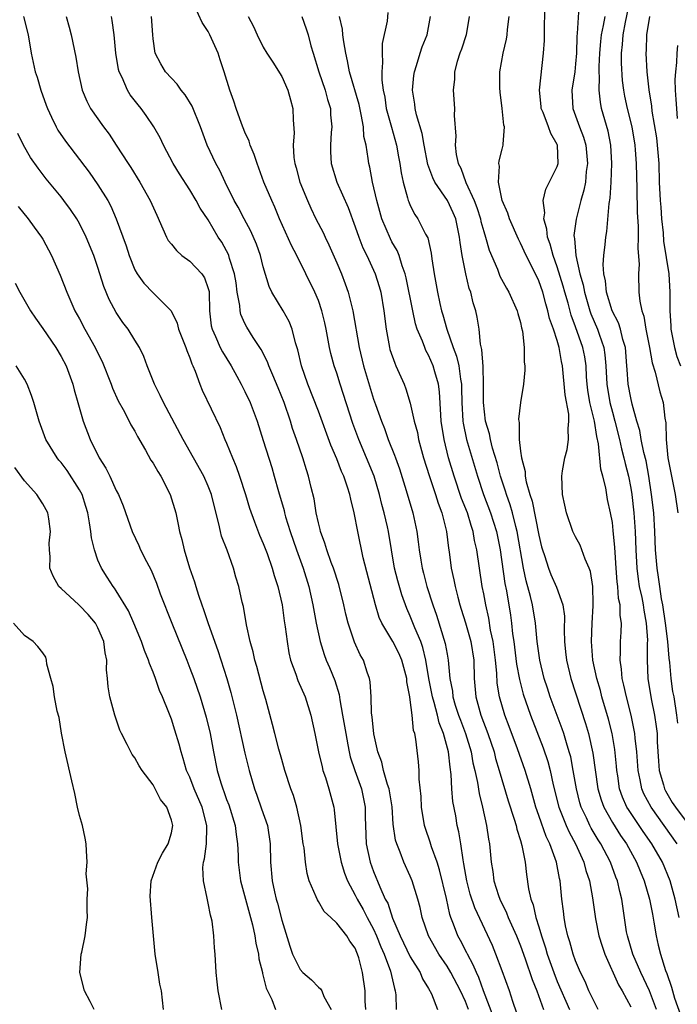
# Model space of a CAD drawing. Units: inches. Extents: x 2643000 to 2646000, y 1476000 to 1479000.
# Drawn here: x 2643196 to 2643268, y 1476314 to 1476421 of the extents above; entities that cross this region are included whole.
import ezdxf

# ---------------------------------------------------------------- set-up
doc = ezdxf.new("R2010")
doc.units = ezdxf.units.IN
doc.header["$MEASUREMENT"] = 0
doc.layers.add('LD26431476_2ft', color=182, linetype='Continuous')

msp = doc.modelspace()

# ---------------------------------------------------------------- linework, layer by layer
at = {"layer": 'LD26431476_2ft'}
for points, elevation in [([(2643250.59, 1476312.59), (2643250.16, 1476313.84), (2643249.8, 1476315), (2643249, 1476317.2), (2643248.33, 1476319), (2643247.94, 1476319.94), (2643246.03, 1476324.03), (2643245.53, 1476325.53), (2643245.14, 1476327), (2643244.84, 1476328.84), (2643244.74, 1476329.26), (2643244.51, 1476331), (2643244.3, 1476332.3), (2643244.12, 1476333), (2643243.94, 1476334.06), (2643243.63, 1476335.63), (2643243.53, 1476337), (2643243.46, 1476338.54), (2643243.33, 1476339.33), (2643243.15, 1476341), (2643242.63, 1476343), (2643242.16, 1476344.16), (2643241.97, 1476345), (2643241.6, 1476346.4), (2643241.41, 1476347), (2643241.35, 1476347.35), (2643241.02, 1476349), (2643240.69, 1476351), (2643240.38, 1476352.38), (2643240.14, 1476353), (2643239.49, 1476354.51), (2643239, 1476355.76), (2643238.61, 1476356.61), (2643238.08, 1476358.08), (2643237.63, 1476359.63), (2643237.29, 1476361), (2643236.94, 1476363), (2643236.63, 1476365), (2643236.52, 1476365.48), (2643236.17, 1476367), (2643235.92, 1476367.92), (2643235.65, 1476369), (2643235.05, 1476371), (2643234.25, 1476373), (2643233.39, 1476375), (2643232.74, 1476376.74), (2643231.37, 1476381), (2643231, 1476382.2), (2643230.72, 1476383), (2643230.36, 1476384.36), (2643230.21, 1476385), (2643229.84, 1476387), (2643229.69, 1476387.69), (2643229.38, 1476389), (2643229, 1476390.1), (2643228.62, 1476391), (2643226.65, 1476395), (2643226.08, 1476396.08), (2643224.78, 1476399), (2643224.26, 1476400.26), (2643223.92, 1476401), (2643223.07, 1476403), (2643222.52, 1476404.52), (2643222.32, 1476405), (2643222, 1476406), (2643221.57, 1476407), (2643221.45, 1476407.45), (2643221, 1476408.42), (2643220.62, 1476409.38), (2643220.05, 1476411), (2643219.8, 1476411.8), (2643219.35, 1476413), (2643218.74, 1476415), (2643218.29, 1476416.29), (2643218.07, 1476417), (2643217.19, 1476419), (2643217, 1476419.36), (2643216.35, 1476420.35), (2643215.13, 1476423)], 8642), ([(2643257.38, 1476422.62), (2643257.15, 1476419.15), (2643257.12, 1476418.88), (2643257.09, 1476417), (2643257, 1476415.85), (2643256.92, 1476415), (2643256.58, 1476413), (2643256.68, 1476411), (2643257, 1476410.19), (2643257.43, 1476409), (2643257.87, 1476407.87), (2643258.1, 1476407), (2643258.29, 1476405), (2643258.16, 1476404.16), (2643258.06, 1476403), (2643257.9, 1476402.1), (2643257.57, 1476401), (2643257.05, 1476398.95), (2643256.82, 1476397.18), (2643256.84, 1476397), (2643256.87, 1476396.87), (2643257.01, 1476394.99), (2643257.46, 1476393), (2643257.81, 1476391.81), (2643257.95, 1476391), (2643258.54, 1476389), (2643258.66, 1476388.66), (2643259.39, 1476387), (2643259.56, 1476386.44), (2643260.08, 1476385), (2643260.19, 1476384.19), (2643260.29, 1476383), (2643260.38, 1476381), (2643260.72, 1476379), (2643261, 1476377.96), (2643261.28, 1476377), (2643261.78, 1476375), (2643261.99, 1476373.99), (2643262.26, 1476373), (2643262.39, 1476372.39), (2643262.75, 1476371), (2643263, 1476369.71), (2643263.12, 1476369), (2643263.35, 1476367), (2643263.49, 1476365), (2643263.55, 1476363), (2643263.65, 1476361), (2643263.8, 1476359.8), (2643263.93, 1476359), (2643264.2, 1476357.8), (2643264.35, 1476357), (2643264.41, 1476356.41), (2643264.69, 1476355), (2643264.82, 1476353.18), (2643264.8, 1476352.8), (2643264.78, 1476351), (2643264.87, 1476349), (2643265.21, 1476346.79), (2643265.58, 1476345), (2643265.78, 1476343.78), (2643265.86, 1476343), (2643265.88, 1476342.12), (2643266.01, 1476340.01), (2643266.08, 1476339), (2643266.56, 1476337.44), (2643266.67, 1476337), (2643266.78, 1476336.78), (2643267.52, 1476335.52), (2643267.88, 1476335), (2643269.37, 1476333)], 8624), ([(2643262.93, 1476423), (2643262.38, 1476420.38), (2643262.12, 1476419), (2643262.05, 1476417.95), (2643261.94, 1476417), (2643261.94, 1476415.94), (2643262.06, 1476414.06), (2643262.21, 1476413), (2643262.33, 1476412.34), (2643262.61, 1476411), (2643263.1, 1476409), (2643263.45, 1476407), (2643263.49, 1476406.51), (2643263.6, 1476405), (2643263.61, 1476403.61), (2643263.66, 1476402.34), (2643263.7, 1476399.7), (2643263.81, 1476398.19), (2643263.82, 1476397), (2643263.77, 1476395.77), (2643263.92, 1476394.08), (2643263.83, 1476393), (2643263.89, 1476391), (2643263.97, 1476390.03), (2643264.21, 1476389), (2643264.42, 1476388.42), (2643264.64, 1476387), (2643265.03, 1476385), (2643265.32, 1476383.32), (2643265.67, 1476382.33), (2643266.17, 1476380.17), (2643266.52, 1476379), (2643266.7, 1476377.3), (2643266.81, 1476376.81), (2643266.86, 1476375), (2643267.05, 1476373), (2643267.42, 1476371), (2643267.83, 1476369), (2643268.13, 1476367)], 8620), ([(2643236.56, 1476421.44), (2643236.48, 1476420.48), (2643235.94, 1476418.06), (2643235.93, 1476417), (2643235.99, 1476415.99), (2643235.9, 1476415), (2643235.91, 1476414.09), (2643236.05, 1476413), (2643236.22, 1476412.22), (2643236.39, 1476411), (2643236.95, 1476408.95), (2643237.51, 1476407), (2643237.73, 1476405.73), (2643237.87, 1476405), (2643238.01, 1476404.01), (2643238.22, 1476403), (2643238.71, 1476401.29), (2643238.77, 1476401), (2643238.83, 1476400.83), (2643239, 1476400.43), (2643239.48, 1476399.48), (2643239.83, 1476399), (2643240.67, 1476397.33), (2643240.91, 1476396.91), (2643241.27, 1476395.27), (2643241.35, 1476394.65), (2643241.6, 1476393), (2643241.95, 1476391), (2643242.2, 1476389.8), (2643242.39, 1476389), (2643242.55, 1476388.55), (2643242.98, 1476387), (2643243.68, 1476385), (2643244.04, 1476384.04), (2643244.27, 1476383), (2643244.45, 1476381.55), (2643244.56, 1476381), (2643244.58, 1476380.58), (2643244.6, 1476379), (2643244.72, 1476377), (2643244.75, 1476376.75), (2643245.13, 1476375), (2643246.32, 1476371), (2643246.98, 1476369), (2643247.73, 1476367), (2643248.38, 1476365), (2643248.8, 1476363), (2643249.31, 1476359.31), (2643249.47, 1476358.53), (2643249.9, 1476355.9), (2643250.02, 1476355), (2643250.14, 1476353.86), (2643250.27, 1476353), (2643250.57, 1476350.57), (2643250.88, 1476348.88), (2643251.3, 1476347.3), (2643252.08, 1476345), (2643253.46, 1476341.46), (2643253.96, 1476339.96), (2643254.22, 1476339), (2643254.57, 1476337.43), (2643255.18, 1476335), (2643255.96, 1476333), (2643256.28, 1476332.28), (2643256.98, 1476331), (2643257.9, 1476329), (2643258.12, 1476328.12), (2643258.52, 1476327), (2643258.85, 1476325.15), (2643259.11, 1476323.11), (2643259.16, 1476322.84), (2643259.52, 1476321), (2643259.87, 1476319.87), (2643260.17, 1476319), (2643261.66, 1476315.66), (2643262.05, 1476315), (2643263, 1476313.28)], 8634), ([(2643268.07, 1476331), (2643265.21, 1476335), (2643264.44, 1476336.44), (2643264.2, 1476337), (2643264.02, 1476337.98), (2643263.79, 1476339), (2643263.66, 1476341), (2643263.48, 1476342.52), (2643263.45, 1476343), (2643263.38, 1476343.38), (2643263.03, 1476345), (2643262.52, 1476347), (2643262.26, 1476348.26), (2643262.07, 1476349), (2643262, 1476350), (2643261.84, 1476351), (2643261.9, 1476351.9), (2643261.9, 1476353), (2643261.96, 1476354.04), (2643261.98, 1476355), (2643261.85, 1476355.85), (2643261.84, 1476357), (2643261.68, 1476357.68), (2643261.6, 1476359), (2643261.52, 1476359.52), (2643261.41, 1476361), (2643261.29, 1476362.71), (2643261.26, 1476363.26), (2643261.1, 1476365.1), (2643261, 1476365.96), (2643260.81, 1476367), (2643260.48, 1476368.48), (2643260.28, 1476369.72), (2643259.97, 1476371), (2643259.75, 1476371.75), (2643259.49, 1476374.51), (2643259.3, 1476375.3), (2643259.05, 1476377), (2643258.56, 1476379), (2643258.34, 1476380.34), (2643258.25, 1476381), (2643258.19, 1476381.81), (2643258.13, 1476383), (2643257.99, 1476383.99), (2643257.8, 1476385), (2643257, 1476387.26), (2643256.51, 1476388.51), (2643256.17, 1476389.83), (2643255.83, 1476391), (2643255.66, 1476391.66), (2643255, 1476393.78), (2643254.54, 1476395), (2643254.23, 1476396.23), (2643253.94, 1476397), (2643253.88, 1476397.88), (2643253.55, 1476399), (2643253.64, 1476399.64), (2643253.48, 1476401), (2643253.77, 1476402.23), (2643255, 1476404.67), (2643255.1, 1476405), (2643255.04, 1476407), (2643255, 1476407.09), (2643254.29, 1476408.29), (2643254.06, 1476409), (2643253.45, 1476410.55), (2643253.25, 1476411), (2643253.23, 1476411.23), (2643253.05, 1476413), (2643253.51, 1476417), (2643253.61, 1476418.39), (2643253.61, 1476419.61), (2643253.65, 1476421.65)], 8626), ([(2643196.88, 1476421), (2643197.39, 1476419), (2643197.74, 1476417), (2643198.18, 1476415), (2643198.4, 1476414.4), (2643198.79, 1476413), (2643199.37, 1476411.37), (2643199.49, 1476411), (2643199.96, 1476410.04), (2643200.44, 1476409), (2643200.63, 1476408.63), (2643201.46, 1476407.46), (2643204.06, 1476404.06), (2643205, 1476402.71), (2643206.06, 1476401), (2643206.39, 1476400.39), (2643206.99, 1476398.99), (2643208.06, 1476396.06), (2643208.39, 1476395), (2643209, 1476393.45), (2643209.26, 1476393), (2643210, 1476392), (2643211, 1476390.96), (2643212.97, 1476388.97), (2643213.63, 1476387.63), (2643213.76, 1476387), (2643214.56, 1476385), (2643214.66, 1476384.66), (2643215, 1476383.86), (2643215.22, 1476383.22), (2643215.34, 1476383), (2643215.59, 1476382.41), (2643216.08, 1476381), (2643216.36, 1476380.36), (2643218.29, 1476376.29), (2643218.81, 1476375), (2643219, 1476374.58), (2643219.65, 1476373), (2643220.06, 1476372.06), (2643220.42, 1476371), (2643221.06, 1476369), (2643221.51, 1476367.51), (2643222.03, 1476366.03), (2643222.59, 1476364.59), (2643223, 1476363.67), (2643223.41, 1476362.59), (2643223.98, 1476361), (2643224.2, 1476360.2), (2643224.59, 1476359), (2643225.05, 1476357), (2643225.28, 1476355.28), (2643225.39, 1476354.61), (2643225.58, 1476353), (2643225.78, 1476351.78), (2643225.97, 1476351), (2643226.55, 1476349.45), (2643226.77, 1476348.77), (2643227.55, 1476347), (2643228.19, 1476345), (2643228.62, 1476343), (2643229.02, 1476341), (2643229.39, 1476339.39), (2643229.49, 1476339), (2643229.76, 1476338.24), (2643230.15, 1476337), (2643230.67, 1476335), (2643230.71, 1476334.71), (2643231.08, 1476331), (2643231.48, 1476329), (2643231.83, 1476327.83), (2643232.15, 1476327), (2643233, 1476325.43), (2643233.21, 1476325), (2643233.87, 1476323.87), (2643234.31, 1476323), (2643235, 1476321.74), (2643235.34, 1476321), (2643235.81, 1476319.81), (2643236.17, 1476319), (2643236.85, 1476317.15), (2643237.27, 1476315.27), (2643237.36, 1476315), (2643237.41, 1476314.59), (2643237.48, 1476313)], 8650), ([(2643201.53, 1476421), (2643201.86, 1476419.86), (2643202.09, 1476419), (2643202.58, 1476416.58), (2643202.83, 1476415), (2643203.28, 1476413), (2643203.78, 1476411.78), (2643204.19, 1476411), (2643205.6, 1476409), (2643206.22, 1476408.22), (2643207, 1476407), (2643208.28, 1476405), (2643208.57, 1476404.57), (2643209.56, 1476403), (2643210.7, 1476401), (2643211.4, 1476399.4), (2643212.08, 1476397.92), (2643212.46, 1476397), (2643212.64, 1476396.64), (2643213, 1476396.23), (2643213.54, 1476395.54), (2643214.14, 1476395), (2643215, 1476394.38), (2643216.31, 1476393), (2643216.58, 1476392.58), (2643217, 1476391.43), (2643217.1, 1476391.1), (2643217.12, 1476391), (2643217.15, 1476389), (2643217.34, 1476387.34), (2643217.42, 1476387), (2643217.79, 1476386.21), (2643218.32, 1476385), (2643218.54, 1476384.54), (2643219.49, 1476383), (2643220.13, 1476381.87), (2643220.6, 1476381), (2643221, 1476380.21), (2643221.57, 1476379), (2643222.32, 1476377), (2643223, 1476374.89), (2643223.93, 1476371.93), (2643224.2, 1476371), (2643224.66, 1476369.34), (2643225.26, 1476367.26), (2643225.31, 1476367), (2643225.42, 1476366.58), (2643225.91, 1476365), (2643226.6, 1476363), (2643227.33, 1476361), (2643227.95, 1476359), (2643228.4, 1476357), (2643228.76, 1476355), (2643229.18, 1476353), (2643229.61, 1476351.61), (2643229.85, 1476351), (2643230.2, 1476350.2), (2643230.77, 1476348.77), (2643231.24, 1476347.24), (2643231.32, 1476346.68), (2643231.63, 1476345), (2643231.97, 1476343), (2643232.21, 1476341.79), (2643232.35, 1476341), (2643232.47, 1476340.47), (2643232.95, 1476339), (2643233.7, 1476337), (2643234.1, 1476335), (2643234.1, 1476333.9), (2643234.11, 1476333), (2643234.21, 1476331), (2643234.64, 1476329), (2643235, 1476328.01), (2643235.68, 1476326.32), (2643236.28, 1476325), (2643236.54, 1476324.54), (2643237.07, 1476322.93), (2643237.9, 1476321), (2643239, 1476318.73), (2643240.09, 1476317), (2643240.34, 1476316.34), (2643241, 1476315.27), (2643241.32, 1476314.68), (2643241.97, 1476313)], 8648), ([(2643245.34, 1476313), (2643245, 1476313.84), (2643244.45, 1476315), (2643243.42, 1476317), (2643243, 1476317.71), (2643242.11, 1476319), (2643240.97, 1476321), (2643240.3, 1476323), (2643240.08, 1476324.08), (2643239.83, 1476325), (2643239.21, 1476327), (2643239, 1476327.49), (2643238.31, 1476329), (2643237.91, 1476330.09), (2643237.53, 1476331), (2643237.4, 1476331.4), (2643237.15, 1476333.15), (2643237.02, 1476335.02), (2643236.7, 1476337), (2643236.53, 1476337.47), (2643236.1, 1476339), (2643235.89, 1476339.89), (2643235.47, 1476341), (2643235.03, 1476342.97), (2643234.84, 1476344.84), (2643234.78, 1476345.22), (2643234.73, 1476347), (2643234.64, 1476348.64), (2643234.57, 1476349), (2643234.32, 1476349.68), (2643233.89, 1476351), (2643233.56, 1476351.56), (2643232.93, 1476352.93), (2643232.23, 1476355), (2643231.98, 1476355.98), (2643231.76, 1476357), (2643231.21, 1476359.21), (2643230.63, 1476361), (2643230.4, 1476361.6), (2643229.9, 1476363), (2643229.71, 1476363.71), (2643229.22, 1476365), (2643229.19, 1476365.19), (2643229, 1476365.92), (2643228.77, 1476367), (2643228.52, 1476368.52), (2643228.22, 1476369.78), (2643227.92, 1476371), (2643227.69, 1476371.69), (2643227.31, 1476373), (2643226.63, 1476375), (2643226.19, 1476376.19), (2643225.95, 1476377), (2643225.26, 1476379), (2643224.62, 1476380.62), (2643224.02, 1476381.98), (2643223.59, 1476383), (2643223.45, 1476383.45), (2643222.78, 1476384.78), (2643221.9, 1476386.1), (2643221.2, 1476387.2), (2643221, 1476387.61), (2643220.57, 1476388.57), (2643220.47, 1476389), (2643220.44, 1476389.56), (2643220.17, 1476391), (2643220.03, 1476392.03), (2643219.88, 1476393), (2643219.32, 1476394.68), (2643219.24, 1476395), (2643219.17, 1476395.17), (2643219, 1476395.52), (2643218.47, 1476396.46), (2643218.1, 1476397), (2643217, 1476398.88), (2643216.14, 1476400.14), (2643215.7, 1476401), (2643215, 1476402.14), (2643213.88, 1476403.88), (2643213.2, 1476405), (2643212.14, 1476407), (2643211.79, 1476407.79), (2643211.08, 1476409), (2643210.25, 1476410.25), (2643209.7, 1476411), (2643209.38, 1476411.38), (2643208.5, 1476412.5), (2643208.22, 1476413), (2643207.62, 1476414.38), (2643207.3, 1476415), (2643207.24, 1476415.24), (2643206.93, 1476417), (2643206.76, 1476419), (2643206.56, 1476420.56), (2643206.46, 1476421)], 8646), ([(2643248.08, 1476312.08), (2643246.97, 1476315), (2643246.46, 1476316.46), (2643246.19, 1476317), (2643245.86, 1476317.86), (2643245.22, 1476319), (2643245.15, 1476319.16), (2643244.48, 1476320.48), (2643244.18, 1476321), (2643243.72, 1476322.28), (2643243.43, 1476323), (2643243.32, 1476323.32), (2643242.94, 1476325.06), (2643242.18, 1476328.18), (2643241.91, 1476329), (2643241.31, 1476330.69), (2643241.18, 1476331.18), (2643240.66, 1476332.66), (2643240.56, 1476333), (2643240.21, 1476335), (2643240.17, 1476336.17), (2643239.97, 1476338.03), (2643239.98, 1476339), (2643239.9, 1476339.91), (2643239.62, 1476342.38), (2643239.48, 1476343), (2643239.35, 1476343.35), (2643239.2, 1476345), (2643239, 1476346.68), (2643238.95, 1476347), (2643238.63, 1476348.63), (2643238.61, 1476349), (2643238.08, 1476351), (2643237.74, 1476351.74), (2643237.1, 1476353), (2643235.91, 1476355), (2643235.63, 1476355.63), (2643235.2, 1476357), (2643233.87, 1476362.13), (2643233.28, 1476365), (2643232.9, 1476367), (2643232.51, 1476368.51), (2643232.43, 1476369), (2643232.18, 1476369.82), (2643231.77, 1476371), (2643231.52, 1476371.52), (2643231, 1476372.87), (2643230.36, 1476374.36), (2643229, 1476378.07), (2643227.86, 1476381), (2643227.15, 1476383), (2643226.75, 1476384.75), (2643226.51, 1476385.49), (2643226.14, 1476387), (2643225.83, 1476387.83), (2643225.16, 1476389), (2643223.92, 1476391), (2643223.62, 1476391.62), (2643223, 1476393.79), (2643222.71, 1476395), (2643222.25, 1476396.25), (2643221.65, 1476397.65), (2643220.91, 1476399), (2643220.26, 1476400.26), (2643219.84, 1476401), (2643218.84, 1476403), (2643218.27, 1476404.27), (2643217.83, 1476405), (2643216.9, 1476407), (2643216.18, 1476409), (2643215.25, 1476411.25), (2643214.48, 1476412.48), (2643214.04, 1476413), (2643213.63, 1476413.63), (2643213, 1476414.28), (2643212.36, 1476415), (2643211.86, 1476415.86), (2643211.23, 1476417), (2643211, 1476418.56), (2643210.96, 1476419), (2643210.83, 1476421)], 8644), ([(2643221.34, 1476421), (2643221.92, 1476419.92), (2643222.34, 1476419), (2643223, 1476417.68), (2643223.39, 1476417), (2643224.02, 1476416.02), (2643225, 1476414.46), (2643225.67, 1476413), (2643225.95, 1476411.95), (2643226.23, 1476411), (2643226.25, 1476409.75), (2643226.36, 1476408.36), (2643226.25, 1476407), (2643226.32, 1476405.68), (2643226.42, 1476405), (2643226.56, 1476404.56), (2643226.96, 1476403), (2643227.8, 1476401), (2643228.16, 1476400.16), (2643228.73, 1476399), (2643229.5, 1476397.5), (2643229.72, 1476397), (2643230.15, 1476396.15), (2643231, 1476394.21), (2643231.5, 1476393), (2643231.91, 1476391.91), (2643232.23, 1476391), (2643232.75, 1476389), (2643233.43, 1476385), (2643233.9, 1476383), (2643235, 1476379.39), (2643235.2, 1476378.8), (2643235.85, 1476377), (2643236.19, 1476376.19), (2643236.6, 1476375), (2643237.29, 1476373.29), (2643237.38, 1476373), (2643237.81, 1476371.81), (2643238.55, 1476369.45), (2643239.28, 1476367), (2643239.71, 1476365), (2643239.87, 1476363.87), (2643239.96, 1476363), (2643240.13, 1476361.87), (2643240.28, 1476361), (2643240.44, 1476360.44), (2643240.81, 1476359), (2643241.44, 1476357), (2643241.87, 1476355.87), (2643242.81, 1476352.81), (2643243, 1476351.64), (2643243.12, 1476351), (2643243.32, 1476349), (2643243.6, 1476347.6), (2643243.64, 1476347), (2643243.9, 1476346.1), (2643244.26, 1476345), (2643244.45, 1476344.45), (2643245, 1476343), (2643245.62, 1476341), (2643245.82, 1476339.82), (2643246.02, 1476339), (2643246.31, 1476337.69), (2643246.5, 1476336.5), (2643246.87, 1476335), (2643247.31, 1476333), (2643247.53, 1476331.53), (2643247.64, 1476331), (2643247.82, 1476329), (2643247.99, 1476327.99), (2643248.11, 1476327), (2643248.61, 1476325.39), (2643248.74, 1476325), (2643249.49, 1476323.49), (2643249.67, 1476323), (2643250.57, 1476321), (2643251, 1476319.91), (2643251.49, 1476318.51), (2643252.25, 1476316.25), (2643252.77, 1476315), (2643253.51, 1476313)], 8640), ([(2643227.18, 1476421), (2643227.68, 1476419.68), (2643227.88, 1476419), (2643228.19, 1476417.81), (2643228.43, 1476417), (2643229.04, 1476415), (2643229.72, 1476413), (2643229.97, 1476411.97), (2643230.3, 1476411), (2643230.31, 1476410.31), (2643230.46, 1476409), (2643230.38, 1476408.38), (2643230.3, 1476407), (2643230.3, 1476406.3), (2643230.37, 1476405), (2643231, 1476403), (2643232.22, 1476400.22), (2643233, 1476398.12), (2643233.39, 1476397), (2643233.83, 1476395.83), (2643234.26, 1476395), (2643235.18, 1476393), (2643235.62, 1476391.62), (2643235.79, 1476391), (2643236.13, 1476389), (2643236.36, 1476387), (2643236.74, 1476385), (2643236.79, 1476384.79), (2643237.3, 1476383.3), (2643237.44, 1476383), (2643238.32, 1476381), (2643238.51, 1476380.51), (2643239, 1476378.96), (2643239.44, 1476377), (2643239.77, 1476375.77), (2643239.9, 1476375), (2643240.22, 1476373.78), (2643240.45, 1476373), (2643241.06, 1476371.06), (2643241.76, 1476369), (2643242.05, 1476368.05), (2643242.45, 1476367), (2643242.96, 1476365), (2643243.17, 1476363.17), (2643243.24, 1476362.76), (2643243.46, 1476361), (2643243.74, 1476359.74), (2643243.88, 1476359), (2643244.17, 1476357.83), (2643244.4, 1476357), (2643244.55, 1476356.55), (2643245, 1476355.05), (2643245.58, 1476353), (2643245.91, 1476351), (2643245.97, 1476349), (2643246.12, 1476347), (2643246.68, 1476345), (2643247.45, 1476343), (2643248.12, 1476341), (2643248.29, 1476340.29), (2643248.69, 1476339), (2643249.67, 1476335.67), (2643250.32, 1476333.68), (2643250.51, 1476333), (2643250.59, 1476332.59), (2643251, 1476331.37), (2643251.16, 1476330.84), (2643251.52, 1476329), (2643251.66, 1476327.66), (2643251.87, 1476326.13), (2643252.11, 1476325), (2643252.37, 1476324.37), (2643252.67, 1476323), (2643253, 1476321.98), (2643253.28, 1476321), (2643253.71, 1476319.71), (2643253.91, 1476319), (2643254.62, 1476317), (2643255, 1476316.05), (2643256.34, 1476313)], 8638), ([(2643259.47, 1476313), (2643259, 1476313.84), (2643258.43, 1476315), (2643258.02, 1476316.02), (2643257.53, 1476317), (2643257, 1476318.27), (2643256.73, 1476319), (2643256.36, 1476320.36), (2643256.14, 1476321), (2643255.91, 1476322.09), (2643255.74, 1476323), (2643255.68, 1476323.68), (2643255.51, 1476325), (2643255.3, 1476327), (2643255.24, 1476327.24), (2643254.9, 1476329), (2643254.18, 1476331), (2643253.79, 1476331.79), (2643253.27, 1476333.27), (2643253, 1476334.09), (2643252.68, 1476335), (2643252.11, 1476337), (2643251.5, 1476339), (2643250.67, 1476341.33), (2643249.77, 1476343.77), (2643249.3, 1476345), (2643248.71, 1476347), (2643248.47, 1476348.47), (2643248.42, 1476349.58), (2643248.27, 1476351), (2643248.01, 1476353), (2643247.74, 1476354.26), (2643247.54, 1476355.54), (2643247.21, 1476357), (2643247, 1476358.2), (2643246.84, 1476359), (2643246.52, 1476361), (2643246.24, 1476363), (2643246, 1476364.01), (2643245.84, 1476365), (2643245.62, 1476365.62), (2643245.21, 1476367), (2643244.59, 1476368.59), (2643243.77, 1476371), (2643243.17, 1476373), (2643242.67, 1476375), (2643242.37, 1476377), (2643242.31, 1476377.69), (2643242.18, 1476380.18), (2643242.06, 1476381), (2643241.66, 1476382.34), (2643241.48, 1476383), (2643241, 1476384.15), (2643240.69, 1476384.69), (2643240.57, 1476385), (2643240.33, 1476385.67), (2643239.76, 1476387), (2643239.57, 1476387.57), (2643239.26, 1476389), (2643238.56, 1476392.56), (2643238.45, 1476393), (2643238.12, 1476393.88), (2643237.78, 1476395), (2643237.56, 1476395.56), (2643237, 1476396.51), (2643236.83, 1476396.83), (2643235.92, 1476399), (2643235.36, 1476401), (2643234.9, 1476403), (2643234.6, 1476404.6), (2643234.49, 1476405), (2643234.43, 1476405.57), (2643234.19, 1476407), (2643233.96, 1476407.96), (2643233.89, 1476409), (2643233.67, 1476410.33), (2643233.43, 1476411.43), (2643232.37, 1476415), (2643232.18, 1476416.18), (2643231.97, 1476417), (2643231.75, 1476418.25), (2643231.67, 1476419), (2643231.62, 1476419.62), (2643231.31, 1476421)], 8636), ([(2643265.82, 1476313), (2643265.03, 1476315.03), (2643264.09, 1476317), (2643263.21, 1476319), (2643262.63, 1476321), (2643262.55, 1476321.45), (2643262.04, 1476325), (2643261.81, 1476325.81), (2643261.54, 1476327), (2643261.38, 1476327.38), (2643260.79, 1476329), (2643259.74, 1476331), (2643259.45, 1476331.45), (2643258.7, 1476332.7), (2643258.55, 1476333), (2643258.17, 1476333.83), (2643257.6, 1476335), (2643257.46, 1476335.46), (2643257.08, 1476337), (2643256.74, 1476339), (2643256.46, 1476340.46), (2643256.31, 1476341), (2643255.99, 1476342.01), (2643255.71, 1476343), (2643255.53, 1476343.53), (2643254.24, 1476347), (2643253.93, 1476347.93), (2643253.59, 1476349), (2643253.1, 1476351), (2643252.82, 1476353), (2643252.64, 1476355), (2643252.3, 1476357), (2643252.09, 1476357.91), (2643251.61, 1476359.61), (2643251.33, 1476361), (2643250.64, 1476365), (2643250.5, 1476365.51), (2643250.13, 1476367), (2643249.87, 1476367.87), (2643249.46, 1476369), (2643249.36, 1476369.36), (2643248.82, 1476371), (2643248.44, 1476372.44), (2643247.96, 1476374.04), (2643247.72, 1476375), (2643247.62, 1476375.62), (2643247.19, 1476377), (2643246.96, 1476379), (2643246.98, 1476380.98), (2643246.94, 1476382.94), (2643246.79, 1476384.79), (2643246.65, 1476385.35), (2643246.49, 1476387), (2643246.28, 1476388.28), (2643246.12, 1476389), (2643245.84, 1476389.84), (2643245.58, 1476391), (2643245.42, 1476391.42), (2643245.05, 1476393), (2643244.66, 1476395), (2643244.42, 1476396.42), (2643244.37, 1476397), (2643243.94, 1476399), (2643243.66, 1476399.66), (2643243.05, 1476401), (2643241.69, 1476403), (2643241.46, 1476403.46), (2643240.92, 1476404.92), (2643240.51, 1476407), (2643240.28, 1476408.28), (2643239.68, 1476410.32), (2643239.53, 1476411), (2643239.48, 1476411.48), (2643239.25, 1476413), (2643239.4, 1476414.6), (2643239.45, 1476415), (2643239.67, 1476415.67), (2643240.06, 1476417), (2643240.31, 1476417.69), (2643240.85, 1476419), (2643241.21, 1476421)], 8632), ([(2643245.4, 1476421), (2643245.07, 1476419), (2643244.56, 1476417.44), (2643244.39, 1476417), (2643244.1, 1476416.1), (2643243.82, 1476415), (2643243.8, 1476414.2), (2643243.66, 1476413), (2643243.81, 1476411), (2643243.78, 1476410.22), (2643243.97, 1476407.97), (2643243.9, 1476407), (2643244.01, 1476405.99), (2643244.22, 1476405), (2643244.49, 1476404.49), (2643245.04, 1476402.96), (2643245.94, 1476401), (2643246.24, 1476400.24), (2643246.63, 1476399), (2643246.69, 1476398.69), (2643247, 1476397.61), (2643247.2, 1476397), (2643247.6, 1476395.6), (2643248.48, 1476393.52), (2643248.76, 1476392.76), (2643249.46, 1476391.45), (2643249.73, 1476391), (2643250.64, 1476389), (2643250.7, 1476388.7), (2643251, 1476387.7), (2643251.12, 1476387.12), (2643251.22, 1476386.78), (2643251.41, 1476385), (2643251.41, 1476383.41), (2643251.46, 1476383), (2643251.48, 1476382.52), (2643251.34, 1476381), (2643251.01, 1476379.01), (2643250.78, 1476377.22), (2643250.8, 1476377), (2643250.84, 1476376.84), (2643250.85, 1476375), (2643251, 1476373.71), (2643251.09, 1476373), (2643251.5, 1476371.5), (2643251.52, 1476371), (2643251.63, 1476370.37), (2643252.03, 1476369), (2643252.28, 1476368.28), (2643253, 1476364.58), (2643253.3, 1476363.3), (2643253.39, 1476363), (2643253.61, 1476362.39), (2643254.04, 1476361), (2643254.31, 1476360.31), (2643254.91, 1476358.91), (2643255.6, 1476357), (2643255.78, 1476355.78), (2643255.76, 1476354.24), (2643255.79, 1476353), (2643255.91, 1476351.91), (2643255.99, 1476351), (2643256.46, 1476349), (2643258.08, 1476344.08), (2643258.39, 1476343), (2643258.88, 1476340.88), (2643259.43, 1476337), (2643259.78, 1476335.78), (2643260.06, 1476335), (2643261, 1476333.32), (2643261.9, 1476331.9), (2643262.52, 1476331), (2643263.63, 1476329), (2643264.02, 1476328.02), (2643264.46, 1476327), (2643265.05, 1476325), (2643265.35, 1476323.35), (2643265.53, 1476322.47), (2643265.75, 1476321), (2643266, 1476320), (2643266.22, 1476319), (2643266.78, 1476317.22), (2643266.91, 1476316.91), (2643267.42, 1476315.42), (2643267.78, 1476314.22), (2643268.42, 1476312.42)], 8630), ([(2643268.28, 1476323), (2643267.85, 1476325), (2643267.29, 1476327), (2643266.46, 1476329), (2643265.3, 1476331), (2643264.35, 1476332.35), (2643263.9, 1476333), (2643262.74, 1476334.74), (2643262.59, 1476335), (2643262.1, 1476336.1), (2643261.79, 1476337), (2643261.59, 1476338.41), (2643261.48, 1476339), (2643261.45, 1476339.45), (2643261.27, 1476341.27), (2643260.96, 1476343), (2643260.57, 1476344.57), (2643259.86, 1476347), (2643259.69, 1476347.69), (2643259.29, 1476349), (2643258.87, 1476351), (2643258.73, 1476353), (2643258.8, 1476355), (2643258.91, 1476356.91), (2643258.9, 1476357.1), (2643258.88, 1476359), (2643258.62, 1476360.62), (2643258.48, 1476361), (2643258.04, 1476361.96), (2643257.49, 1476363.49), (2643257, 1476364.4), (2643256.7, 1476365), (2643255.99, 1476367), (2643255.84, 1476367.84), (2643255.56, 1476369), (2643255.5, 1476371), (2643255.57, 1476371.57), (2643255.83, 1476373), (2643256.08, 1476373.92), (2643256.22, 1476375), (2643256.17, 1476376.17), (2643256.27, 1476377), (2643256.25, 1476377.75), (2643255.85, 1476379.85), (2643255.58, 1476383), (2643255.47, 1476383.47), (2643255.22, 1476385), (2643255, 1476385.75), (2643254.59, 1476387), (2643254.17, 1476388.17), (2643253.99, 1476389), (2643253.76, 1476389.76), (2643253.44, 1476391), (2643253, 1476392.25), (2643252.28, 1476393.72), (2643251.61, 1476395), (2643251, 1476396.36), (2643250.78, 1476396.78), (2643249.79, 1476399), (2643249.61, 1476399.61), (2643249.01, 1476401), (2643248.6, 1476403), (2643248.72, 1476404.72), (2643248.65, 1476405), (2643248.68, 1476405.32), (2643249, 1476406.59), (2643249.12, 1476407), (2643249.1, 1476407.1), (2643249.26, 1476409), (2643249.2, 1476409.2), (2643249.01, 1476411), (2643248.77, 1476412.77), (2643248.75, 1476413.25), (2643248.75, 1476415), (2643249.1, 1476417), (2643249.47, 1476418.53), (2643249.55, 1476419), (2643249.6, 1476419.6), (2643249.75, 1476421)], 8628), ([(2643268.12, 1476344.12), (2643268.03, 1476345), (2643267.71, 1476347), (2643267.59, 1476347.59), (2643267.41, 1476349), (2643267.25, 1476350.75), (2643267.19, 1476351.19), (2643267.03, 1476353), (2643266.79, 1476355), (2643266.49, 1476357), (2643266.36, 1476357.65), (2643266.15, 1476359), (2643266.03, 1476360.03), (2643265.86, 1476361), (2643265.7, 1476363), (2643265.63, 1476365), (2643265.51, 1476367), (2643265.27, 1476369), (2643264.96, 1476371), (2643264.66, 1476372.66), (2643264.44, 1476373.56), (2643264.14, 1476375), (2643263.98, 1476375.98), (2643263.67, 1476377), (2643263.15, 1476378.85), (2643263, 1476379.54), (2643262.73, 1476381), (2643262.6, 1476382.6), (2643262.58, 1476383), (2643262.41, 1476385), (2643262.14, 1476385.86), (2643261.88, 1476387), (2643261.68, 1476387.68), (2643260.98, 1476389), (2643260.36, 1476391), (2643260.25, 1476392.25), (2643260.06, 1476393), (2643259.98, 1476394.02), (2643260.06, 1476395), (2643260.21, 1476396.21), (2643260.28, 1476397), (2643260.39, 1476397.61), (2643260.66, 1476400.66), (2643260.77, 1476401.23), (2643260.88, 1476403), (2643260.95, 1476405), (2643260.83, 1476407), (2643260.53, 1476408.53), (2643259.83, 1476411), (2643259.69, 1476411.69), (2643259.55, 1476413), (2643259.61, 1476414.39), (2643259.57, 1476415), (2643259.57, 1476415.57), (2643259.63, 1476417), (2643259.73, 1476418.27), (2643259.81, 1476419), (2643260.04, 1476420.04), (2643260.2, 1476421)], 8622), ([(2643265.05, 1476421), (2643264.73, 1476419), (2643264.66, 1476417.34), (2643264.63, 1476417), (2643264.74, 1476415), (2643264.97, 1476413.03), (2643265.25, 1476411.25), (2643265.31, 1476410.69), (2643265.8, 1476407.8), (2643265.89, 1476407), (2643266.05, 1476405), (2643266.11, 1476403), (2643266.21, 1476401), (2643266.26, 1476400.26), (2643266.36, 1476399), (2643266.52, 1476397.48), (2643266.58, 1476396.58), (2643267.14, 1476393), (2643267.26, 1476391), (2643267.25, 1476389), (2643267.37, 1476387.37), (2643267.37, 1476387), (2643267.75, 1476385), (2643268.03, 1476384.03), (2643268.41, 1476383)], 8618), ([(2643268.1, 1476409.9), (2643268, 1476411), (2643267.96, 1476411.96), (2643267.88, 1476413), (2643267.85, 1476414.15), (2643267.89, 1476415), (2643268, 1476416), (2643268.04, 1476417), (2643268.14, 1476417.86)], 8616), ([(2643234.15, 1476313), (2643234.1, 1476313.9), (2643234.09, 1476315), (2643233.8, 1476317), (2643233.4, 1476318.6), (2643233.27, 1476319), (2643233.18, 1476319.18), (2643233, 1476319.67), (2643232.41, 1476320.41), (2643232.08, 1476321), (2643231, 1476322.38), (2643230.35, 1476323), (2643229.63, 1476323.63), (2643229, 1476324.74), (2643228.9, 1476324.9), (2643228.77, 1476325.23), (2643228.01, 1476327), (2643227.77, 1476327.77), (2643227.58, 1476329), (2643227.43, 1476330.57), (2643227.35, 1476331), (2643227.09, 1476333), (2643226.65, 1476335), (2643226.28, 1476336.28), (2643226.01, 1476337), (2643225.35, 1476339), (2643225, 1476340.17), (2643224.68, 1476341.32), (2643224.24, 1476343), (2643224, 1476344), (2643223.28, 1476346.72), (2643223, 1476347.66), (2643222.29, 1476350.29), (2643222.06, 1476351), (2643221.88, 1476351.89), (2643221.56, 1476353), (2643221.18, 1476354.82), (2643220.83, 1476356.83), (2643220.7, 1476357.3), (2643220.33, 1476359), (2643220.01, 1476360.01), (2643219.74, 1476361), (2643219.05, 1476362.95), (2643218.46, 1476364.46), (2643218.33, 1476365), (2643218.17, 1476365.83), (2643217.67, 1476367.67), (2643217.36, 1476369), (2643217, 1476369.92), (2643216.51, 1476371), (2643214.28, 1476375), (2643212.13, 1476379), (2643211.78, 1476379.78), (2643211.15, 1476381), (2643210.37, 1476383), (2643210.01, 1476384.01), (2643209.53, 1476385), (2643209, 1476385.81), (2643208.28, 1476387), (2643207.72, 1476387.72), (2643207, 1476388.8), (2643206.23, 1476390.23), (2643205.65, 1476391.65), (2643205, 1476393.71), (2643204.54, 1476395), (2643203.73, 1476397), (2643203, 1476398.47), (2643202.69, 1476399), (2643202.01, 1476400.01), (2643201.28, 1476401), (2643201, 1476401.37), (2643199.36, 1476403.36), (2643198.49, 1476404.49), (2643197.65, 1476405.65), (2643196.89, 1476407), (2643196.26, 1476408.26)], 8652), ([(2643196.33, 1476400.33), (2643197.42, 1476399), (2643198.07, 1476398.07), (2643198.86, 1476397), (2643199, 1476396.77), (2643199.95, 1476395), (2643200.87, 1476392.87), (2643201.6, 1476391), (2643202.5, 1476389), (2643203, 1476388.1), (2643203.58, 1476387), (2643204.71, 1476385), (2643205, 1476384.38), (2643205.46, 1476383.46), (2643206.42, 1476381), (2643206.57, 1476380.57), (2643207.21, 1476379.21), (2643207.73, 1476378.27), (2643208.4, 1476377), (2643208.59, 1476376.59), (2643209, 1476375.91), (2643209.31, 1476375.31), (2643210.17, 1476373.83), (2643210.76, 1476372.76), (2643211, 1476372.41), (2643211.51, 1476371.51), (2643211.83, 1476371), (2643212.85, 1476369), (2643213.46, 1476367), (2643213.74, 1476365.74), (2643213.87, 1476365), (2643214.12, 1476364.12), (2643214.37, 1476363), (2643214.97, 1476361.03), (2643215.5, 1476359.5), (2643215.65, 1476359), (2643215.95, 1476358.05), (2643216.31, 1476357), (2643216.5, 1476356.5), (2643217.01, 1476354.99), (2643218.04, 1476352.04), (2643219.03, 1476349), (2643219.48, 1476347.48), (2643220.07, 1476345), (2643221, 1476340.86), (2643221.46, 1476339), (2643222.03, 1476337), (2643222.3, 1476336.3), (2643222.82, 1476334.82), (2643223.44, 1476333), (2643223.75, 1476331), (2643223.8, 1476329), (2643223.97, 1476327), (2643224.23, 1476325.77), (2643224.41, 1476325), (2643224.54, 1476324.54), (2643225, 1476322.71), (2643225.87, 1476319.87), (2643226.18, 1476319), (2643227, 1476317.34), (2643227.31, 1476317), (2643228.23, 1476316.23), (2643229, 1476315.43), (2643229.24, 1476315.24), (2643229.36, 1476315), (2643229.59, 1476314.41), (2643230.37, 1476313)], 8654), ([(2643195.99, 1476391.99), (2643196.5, 1476391), (2643197.67, 1476389), (2643198.19, 1476388.19), (2643199, 1476387.06), (2643200.4, 1476385), (2643201, 1476384.02), (2643201.54, 1476383), (2643202.27, 1476381), (2643202.41, 1476380.41), (2643202.8, 1476379), (2643203.4, 1476377), (2643204.17, 1476375), (2643205.13, 1476373), (2643205.87, 1476371.87), (2643206.3, 1476371), (2643207, 1476369.46), (2643207.25, 1476369), (2643207.76, 1476367.76), (2643208.72, 1476365), (2643209.46, 1476363.46), (2643209.64, 1476363), (2643210.27, 1476361.73), (2643210.78, 1476360.78), (2643211.37, 1476359.37), (2643211.79, 1476358.21), (2643213.03, 1476355), (2643214.66, 1476351), (2643215, 1476350.13), (2643215.42, 1476349), (2643216.12, 1476347), (2643216.79, 1476344.79), (2643217.2, 1476343), (2643217.58, 1476341), (2643217.99, 1476339), (2643218.37, 1476337.63), (2643218.58, 1476337), (2643218.7, 1476336.7), (2643219, 1476335.83), (2643219.24, 1476335.24), (2643219.94, 1476333), (2643220.03, 1476332.03), (2643220.19, 1476331), (2643220.25, 1476329.75), (2643220.26, 1476329), (2643220.53, 1476327), (2643221.62, 1476323), (2643221.82, 1476322.18), (2643222.08, 1476321), (2643222.19, 1476320.19), (2643222.46, 1476319), (2643222.51, 1476318.51), (2643222.9, 1476317), (2643222.91, 1476316.91), (2643223, 1476316.61), (2643223.3, 1476315.3), (2643223.93, 1476314.07), (2643224.32, 1476313)], 8656), ([(2643218.47, 1476313), (2643218.07, 1476315), (2643217.99, 1476315.99), (2643217.85, 1476317), (2643217.77, 1476319), (2643217.69, 1476319.69), (2643217.63, 1476321), (2643217.42, 1476322.58), (2643217.33, 1476323), (2643217.25, 1476323.25), (2643217, 1476324.57), (2643216.91, 1476324.91), (2643216.89, 1476325.11), (2643216.5, 1476327), (2643216.43, 1476328.43), (2643216.49, 1476329), (2643216.61, 1476329.39), (2643216.81, 1476331), (2643216.85, 1476332.85), (2643216.87, 1476333), (2643216.34, 1476335), (2643215.48, 1476337), (2643215, 1476338.25), (2643214.65, 1476339), (2643214.28, 1476340.28), (2643214.04, 1476341), (2643213.84, 1476341.84), (2643213.38, 1476343.38), (2643213, 1476344.56), (2643212.72, 1476345.28), (2643212.01, 1476347), (2643211.7, 1476347.7), (2643211.26, 1476349), (2643211, 1476349.68), (2643210.61, 1476350.61), (2643210.5, 1476351), (2643210.05, 1476352.05), (2643209.74, 1476353), (2643208.91, 1476355), (2643208.34, 1476356.34), (2643207, 1476358.52), (2643206.81, 1476358.81), (2643206.65, 1476359), (2643206, 1476360), (2643205.38, 1476361), (2643205, 1476361.88), (2643204.61, 1476363), (2643204.29, 1476364.29), (2643204.22, 1476365), (2643204.09, 1476365.91), (2643203.89, 1476367), (2643203.69, 1476367.69), (2643203.27, 1476369), (2643203, 1476369.51), (2643201.63, 1476371.63), (2643201, 1476372.48), (2643200.75, 1476372.75), (2643200.55, 1476373), (2643199.34, 1476375), (2643198.59, 1476377), (2643198.03, 1476379), (2643197.77, 1476379.77), (2643197.3, 1476381), (2643197, 1476381.55), (2643196.11, 1476383)], 8658), ([(2643212.12, 1476313), (2643211.92, 1476315), (2643211.75, 1476315.75), (2643211.54, 1476317), (2643211.23, 1476319), (2643211.03, 1476321), (2643210.87, 1476323), (2643210.7, 1476325.3), (2643210.79, 1476327), (2643211.5, 1476329), (2643212.02, 1476329.98), (2643212.63, 1476331), (2643213, 1476332.22), (2643213.15, 1476333), (2643213, 1476333.6), (2643212.48, 1476335), (2643211.82, 1476335.82), (2643211.23, 1476337), (2643211, 1476337.41), (2643209.83, 1476339), (2643209.5, 1476339.5), (2643209, 1476340.35), (2643208.72, 1476340.72), (2643208.17, 1476341.83), (2643207.56, 1476343), (2643207.39, 1476343.39), (2643206.85, 1476345), (2643206.31, 1476347), (2643206.1, 1476348.1), (2643206.05, 1476349), (2643205.92, 1476349.92), (2643205.96, 1476351), (2643205.77, 1476351.77), (2643205.64, 1476353), (2643205, 1476354.51), (2643204.74, 1476355), (2643203.94, 1476355.94), (2643203, 1476356.92), (2643202.9, 1476357), (2643201, 1476358.79), (2643200.75, 1476359), (2643200.14, 1476360.14), (2643199.76, 1476361), (2643199.78, 1476362.22), (2643199.71, 1476363), (2643199.7, 1476363.7), (2643199.83, 1476365), (2643199.65, 1476366.35), (2643199.54, 1476367), (2643199, 1476367.99), (2643198.6, 1476368.6), (2643198.35, 1476369), (2643197, 1476370.51), (2643195.94, 1476371.94)], 8660), ([(2643204.57, 1476313), (2643204.14, 1476313.86), (2643203.53, 1476315), (2643203.04, 1476317), (2643203.17, 1476319), (2643203.23, 1476319.23), (2643203.61, 1476321), (2643203.75, 1476322.25), (2643203.87, 1476323), (2643203.83, 1476323.83), (2643203.84, 1476325), (2643203.9, 1476326.1), (2643203.73, 1476327.73), (2643203.82, 1476329), (2643203.76, 1476330.24), (2643203.7, 1476331), (2643203.61, 1476331.61), (2643203.3, 1476333), (2643203, 1476334.09), (2643202.79, 1476335), (2643202.5, 1476336.5), (2643202.15, 1476337.85), (2643201.42, 1476341), (2643201.03, 1476343.03), (2643200.76, 1476344.76), (2643200.56, 1476345.44), (2643200.27, 1476347), (2643200.14, 1476348.14), (2643199.86, 1476349), (2643199.44, 1476350.56), (2643199.41, 1476351), (2643199.32, 1476351.32), (2643199, 1476351.8), (2643198.47, 1476352.47), (2643197.95, 1476353), (2643197, 1476353.68), (2643195.79, 1476355)], 8662)]:
    msp.add_lwpolyline(points, dxfattribs=dict(at, elevation=elevation))

doc.saveas('drawing.dxf')
